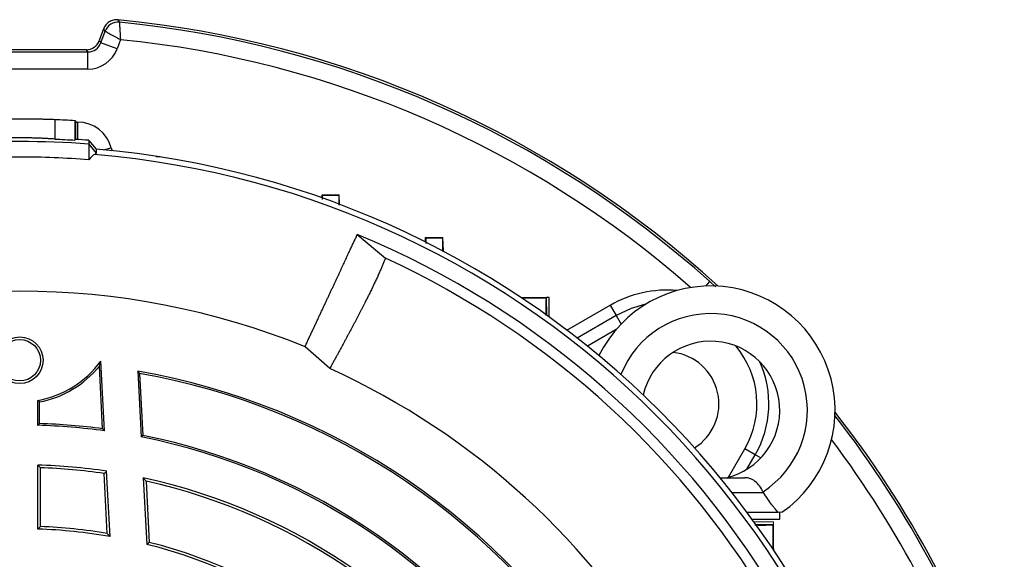
# Model space of a CAD drawing. Units: millimetres. Extents: x -1364 to 818, y -818 to 818.
# Drawn here: x -1214 to -1071, y 71 to 150 of the extents above; entities that cross this region are included whole.
import ezdxf

# ---------------------------------------------------------------- set-up
doc = ezdxf.new("R2010")
doc.units = ezdxf.units.MM

msp = doc.modelspace()

# ---------------------------------------------------------------- linework, layer by layer
at = {"color": 7, "linetype": 'Continuous', "lineweight": 25}
for p, q in [((-1201.46, 148.23), (-1202.08, 146.53)), ((-1201.85, 146.21), (-1201.24, 147.89)), ((-1202.08, 146.53), (-1201.85, 146.21)), ((-1199.51, 145.35), (-1201.85, 146.21)), ((-1199.03, 146.67), (-1199.51, 145.35)), ((-1223.48, 144.89), (-1203.73, 144.89)), ((-1203.95, 145.21), (-1223.25, 145.21)), ((-1203.73, 144.89), (-1203.95, 145.21)), ((-1203.73, 142.4), (-1203.73, 144.89)), ((-1203.73, 142.4), (-1223.48, 142.4)), ((-1208.54, 135.09), (-1208.54, 132.28)), ((-1205.53, 134.94), (-1205.6, 134.94)), ((-1205.6, 134.94), (-1205.6, 132.13)), ((-1205.53, 134.94), (-1205.53, 132.23)), ((-1205.53, 134.73), (-1205.18, 134.73)), ((-1205.18, 132.21), (-1205.18, 134.73)), ((-1203.6, 132.1), (-1203.6, 131.55)), ((-1203.6, 132.1), (-1202.52, 130.81)), ((-1203.6, 131.55), (-1203.6, 129.29)), ((-1203.6, 131.55), (-1202.52, 130.26)), ((-1202.52, 130.81), (-1202.52, 130.26)), ((-1201.49, 130.72), (-1200.35, 131.02)), ((-1200.35, 131.02), (-1200.23, 130.6)), ((-1193.84, 129.78), (-1193.26, 129.78)), ((-1193.26, 129.69), (-1193.26, 129.78)), ((-1169.87, 123.77), (-1169.85, 124.21)), ((-1169.8, 124.15), (-1169.85, 124.21)), ((-1169.85, 124.21), (-1167.35, 124.21)), ((-1167.41, 124.15), (-1167.35, 124.21)), ((-1167.31, 122.83), (-1167.35, 124.21)), ((-1164.75, 118.46), (-1160.68, 115.05)), ((-1154.88, 117.38), (-1154.85, 118.04)), ((-1154.8, 117.98), (-1154.85, 118.04)), ((-1154.85, 118.04), (-1152.35, 118.04)), ((-1152.41, 117.99), (-1152.35, 118.04)), ((-1152.28, 116.04), (-1152.35, 118.04)), ((-1114.29, 111.02), (-1113.71, 111.66)), ((-1113.71, 111.66), (-1112.89, 110.9)), ((-1141.05, 109.35), (-1140.85, 109.35)), ((-1140.86, 109.23), (-1140.85, 109.35)), ((-1140.8, 109.29), (-1140.85, 109.35)), ((-1140.85, 109.35), (-1137.35, 109.35)), ((-1137.41, 109.3), (-1137.35, 109.35)), ((-1137.31, 106.77), (-1137.35, 109.35)), ((-1136.99, 109.35), (-1137.35, 109.35)), ((-1136.99, 106.54), (-1136.99, 109.35)), ((-1134.4, 104.62), (-1128.14, 108.23)), ((-1128.14, 108.23), (-1127.28, 106.73)), ((-1127.28, 106.73), (-1132.91, 103.48)), ((-1127.28, 106.73), (-1126.57, 105.51)), ((-1127.29, 104.73), (-1131.45, 102.32)), ((-1168.74, 99.07), (-1172.31, 102.24)), ((-1201.32, 90.06), (-1201.85, 100.15)), ((-1201.6, 90.36), (-1202.07, 99.44)), ((-1196.53, 98.69), (-1196.03, 89.18)), ((-1196.26, 98.38), (-1195.78, 89.39)), ((-1210.98, 90.86), (-1210.98, 94.46)), ((-1210.73, 91.11), (-1210.73, 94.25)), ((-1195.78, 89.39), (-1196.03, 89.18)), ((-1111.02, 83.37), (-1108.65, 87.47)), ((-1107.15, 86.61), (-1108.65, 87.47)), ((-1108.36, 84.52), (-1107.15, 86.61)), ((-1106.35, 86.14), (-1107.15, 86.61)), ((-1210.98, 75.86), (-1210.98, 85.12)), ((-1210.6, 76.22), (-1210.6, 84.73)), ((-1200.52, 74.76), (-1201.02, 84.22)), ((-1200.93, 75.22), (-1201.38, 83.89)), ((-1195.72, 83.26), (-1195.22, 73.63)), ((-1195.31, 82.78), (-1194.85, 73.93)), ((-1112.25, 83.28), (-1108.68, 83.28)), ((-1110.54, 81.14), (-1105.97, 81.14)), ((-1105.97, 81.14), (-1105.96, 81.14)), ((-1108.36, 78.28), (-1103.84, 78.28)), ((-1107.62, 77.28), (-1103.6, 77.28)), ((-1103.6, 77.28), (-1103.6, 78.28)), ((-1107.11, 76.58), (-1104.53, 76.53)), ((-1104.59, 76.48), (-1104.53, 76.53)), ((-1104.53, 73.03), (-1104.53, 76.53)), ((-1104.66, 73.03), (-1104.53, 73.03)), ((-1104.59, 73.09), (-1104.53, 73.03)), ((-1104.53, 73.03), (-1104.53, 72.84))]:
    msp.add_line(p, q, dxfattribs=at)
at = {"color": 144, "linetype": 'Continuous', "lineweight": 18}
for p, q in [((-1107.34, 76.89), (-1104.53, 76.89)), ((-1104.53, 76.89), (-1104.53, 76.53))]:
    msp.add_line(p, q, dxfattribs=at)
at = {"color": 7, "linetype": 'Continuous', "lineweight": 25, "flags": 128}
for points in [[(-1201.24, 147.89), (-1201.35, 148.05), (-1201.46, 148.23)], [(-1199.39, 149.54), (-1199.34, 149.46), (-1199.17, 149.2)], [(-1205.53, 132.23), (-1205.57, 132.18), (-1205.6, 132.13)], [(-1123.02, 108.37), (-1125.1, 107.76), (-1127.28, 106.73)]]:
    msp.add_lwpolyline(points, dxfattribs=at)
at = {"color": 7, "linetype": 'Continuous', "lineweight": 25}
for radius in [3.38, 3]:
    msp.add_circle((-1213.6, 100.28), radius, dxfattribs=at)
for centre, radius, start, end in [((-1199.36, 147.2), 2, 84.5242, 159.94), ((-1213.6, 0.28), 149.93, 47.5998, 84.5595), ((-1213.6, 0.28), 149.61, 48.1119, 84.4642), ((-1213.6, 0.28), 147.11, 48.6962, 84.3135), ((-1213.6, 0.28), 134.9, 86.6002, 87.8475), ((-1213.6, -0.27), 132.2, 85.6618, 94.3382), ((-1213.6, 0.28), 132.2, 85.6618, 86.5003), ((-1213.6, 0.28), 130.21, 4.7737, 85.2263), ((-1213.6, 0.28), 131, 4.8533, 85.1467), ((-1213.6, 0.28), 127.88, 352.4616, 67.5384), ((-1213.6, 0.28), 126.38, 354.7587, 65.2413), ((-1213.6, 0.28), 110, 67.9531, 112.0472), ((-1113.6, 93.03), 18, 304.9708, 153.9203), ((-1119.91, 93.97), 16.46, 84.8543, 120), ((-1113.6, 93.03), 14, 302.7683, 158.2373), ((-1113.6, 93.03), 10, 282.8386, 167.2569), ((-1119.91, 93.97), 7.5, 301.8695, 83.3478), ((-1119.91, 93.97), 13, 330, 40.1038), ((-1213.6, 108.84), 14.62, 280.3215, 323.5017), ((-1119.91, 93.97), 14.73, 330, 24.4515), ((-1213.6, 108.84), 14.88, 281.1511, 320.8113), ((-1213.6, 0.28), 99.88, 31.5028, 80.1571), ((-1213.6, 0.28), 99.62, 31.655, 79.9711), ((-1213.6, 0.28), 108.5, 354.4263, 65.5737), ((-1213.6, 0.28), 149.93, 18.1135, 38.092), ((-1213.6, 0.28), 149.61, 17.9252, 37.9454), ((-1213.6, 0.28), 90.62, 82.2114, 88.3436), ((-1213.6, 0.28), 90.88, 82.4078, 88.1857), ((-1213.6, 0.28), 90.62, 31.6564, 78.8184), ((-1213.6, 0.28), 90.88, 31.8143, 78.6918), ((-1213.6, 0.28), 147.11, 18.2031, 36.9956), ((-1213.6, 0.28), 84.88, 81.4723, 88.2316), ((-1213.6, 0.28), 84.5, 81.683, 87.9654), ((-1213.6, 0.28), 84.88, 31.7684, 77.8374), ((-1213.6, 0.28), 84.5, 32.0346, 77.4998), ((-1213.6, 0.28), 75.62, 80.0373, 88.0149), ((-1213.6, 0.28), 76, 80.3976, 87.7377), ((-1213.6, 0.28), 75.62, 31.9851, 75.9268), ((-1213.6, 0.28), 76, 32.2623, 75.7146)]:
    msp.add_arc(centre, radius, start, end, dxfattribs=at)
for centre, major_axis, ratio, start_param, end_param in [((-1203.96, 147.21), (1.15, -1.64), 0.999093, 5.672747, 6.893624), ((-1203.74, 146.9), (-1.15, 1.64), 0.996832, 2.531154, 3.752031), ((-1203.74, 146.9), (2.58, -3.69), 0.999093, 5.672747, 6.893624), ((-1205.18, 129.73), (3.04, 3.97), 0.999758, 5.628804, 6.937567)]:
    msp.add_ellipse(centre, major_axis=major_axis, ratio=ratio, start_param=start_param, end_param=end_param, dxfattribs=at)
for points, knots in [([(-1199.39, 149.54), (-1199.61, 149.56), (-1199.83, 149.54), (-1200.26, 149.44), (-1200.46, 149.35), (-1200.83, 149.12), (-1201, 148.97), (-1201.27, 148.63), (-1201.38, 148.44), (-1201.46, 148.23)], [0, 0, 0, 0, 0.25, 0.25, 0.5, 0.5, 0.75, 0.75, 1, 1, 1, 1]), ([(-1199.17, 149.2), (-1199.17, 149.19), (-1199.17, 149.17), (-1199.17, 149.1), (-1199.16, 149.04), (-1199.15, 148.85), (-1199.14, 148.66), (-1199.12, 148.31), (-1199.11, 148.18), (-1199.1, 147.91), (-1199.09, 147.77), (-1199.07, 147.47), (-1199.06, 147.31), (-1199.05, 146.99), (-1199.04, 146.83), (-1199.03, 146.67)], [0, 0, 0, 0, 0.125, 0.125, 0.25, 0.25, 0.5, 0.5, 0.625, 0.625, 0.75, 0.75, 0.875, 0.875, 1, 1, 1, 1]), ([(-1201.24, 147.89), (-1201.24, 147.89), (-1201.22, 147.88), (-1201.15, 147.84), (-1201.11, 147.82), (-1200.93, 147.72), (-1200.77, 147.63), (-1200.46, 147.46), (-1200.35, 147.4), (-1200.11, 147.27), (-1199.99, 147.2), (-1199.72, 147.06), (-1199.59, 146.98), (-1199.31, 146.83), (-1199.17, 146.75), (-1199.03, 146.67)], [0, 0, 0, 0, 0.125, 0.125, 0.25, 0.25, 0.5, 0.5, 0.625, 0.625, 0.75, 0.75, 0.875, 0.875, 1, 1, 1, 1]), ([(-1208.54, 135.09), (-1208.77, 135.09), (-1209.06, 135.11), (-1209.59, 135.12), (-1209.78, 135.13), (-1210.19, 135.14), (-1210.4, 135.14), (-1210.85, 135.15), (-1211.08, 135.16), (-1211.56, 135.17), (-1211.8, 135.17), (-1212.3, 135.18), (-1212.56, 135.18), (-1213.08, 135.18), (-1213.34, 135.18), (-1213.86, 135.18), (-1214.13, 135.18), (-1214.65, 135.18), (-1214.9, 135.18), (-1215.4, 135.17), (-1215.65, 135.17), (-1216.13, 135.16), (-1216.36, 135.15), (-1216.81, 135.14), (-1217.02, 135.14), (-1217.42, 135.13), (-1217.61, 135.12), (-1218.14, 135.11), (-1218.44, 135.09), (-1218.67, 135.09)], [0, 0, 0, 0, 0.125, 0.125, 0.1875, 0.1875, 0.25, 0.25, 0.3125, 0.3125, 0.375, 0.375, 0.4375, 0.4375, 0.5, 0.5, 0.5625, 0.5625, 0.625, 0.625, 0.6875, 0.6875, 0.75, 0.75, 0.8125, 0.8125, 0.875, 0.875, 1, 1, 1, 1]), ([(-1208.54, 132.28), (-1208.77, 132.3), (-1209.06, 132.32), (-1209.59, 132.35), (-1209.78, 132.37), (-1210.19, 132.39), (-1210.4, 132.39), (-1210.84, 132.41), (-1211.07, 132.42), (-1211.56, 132.43), (-1212.05, 132.45), (-1212.56, 132.45), (-1213.08, 132.46), (-1213.34, 132.46), (-1213.87, 132.46), (-1214.13, 132.46), (-1214.65, 132.45), (-1214.91, 132.45), (-1215.66, 132.43), (-1216.14, 132.42), (-1217.04, 132.39), (-1217.44, 132.37), (-1217.97, 132.33), (-1218.13, 132.32), (-1218.42, 132.3), (-1218.56, 132.29), (-1218.67, 132.28)], [0, 0, 0, 0, 0.125, 0.125, 0.1875, 0.1875, 0.25, 0.25, 0.3125, 0.3125, 0.375, 0.4375, 0.4375, 0.5, 0.5, 0.5625, 0.5625, 0.625, 0.625, 0.75, 0.75, 0.875, 0.875, 0.9375, 0.9375, 1, 1, 1, 1]), ([(-1203.6, 129.29), (-1206.93, 129.55), (-1210.27, 129.68), (-1216.94, 129.68), (-1220.28, 129.55), (-1223.6, 129.29)], [0, 0, 0, 0, 0.5, 0.5, 1, 1, 1, 1]), ([(-1169.78, 123.55), (-1169.77, 123.6), (-1169.77, 124.06), (-1169.78, 124.11), (-1169.8, 124.15)], [0, 0, 0, 0, 0.108838, 1, 1, 1, 1]), ([(-1169.8, 124.15), (-1169.5, 124.15), (-1169.2, 124.15), (-1168.91, 124.15), (-1168.41, 124.15), (-1167.91, 124.15), (-1167.41, 124.15)], [0, 0, 0, 0, 0.000891959, 0.000891959, 0.000891959, 0.002391457, 0.002391457, 0.002391457, 0.002391457]), ([(-1167.41, 124.15), (-1167.42, 124.07), (-1167.44, 123.89), (-1167.44, 123.26), (-1167.43, 122.73), (-1167.43, 122.71)], [0, 0, 0, 0, 0.489734, 0.979524, 1, 1, 1, 1]), ([(-1172.31, 102.24), (-1172.23, 102.41), (-1172.07, 102.76), (-1171.83, 103.28), (-1171.59, 103.8), (-1171.35, 104.31), (-1171.11, 104.81), (-1170.88, 105.31), (-1170.65, 105.81), (-1170.42, 106.3), (-1170.19, 106.79), (-1169.96, 107.28), (-1169.74, 107.75), (-1169.52, 108.23), (-1169.3, 108.69), (-1169.09, 109.15), (-1168.87, 109.61), (-1168.66, 110.06), (-1168.46, 110.5), (-1168.25, 110.94), (-1168.05, 111.37), (-1167.86, 111.79), (-1167.66, 112.2), (-1167.47, 112.61), (-1167.29, 113.01), (-1167.1, 113.4), (-1166.92, 113.79), (-1166.75, 114.17), (-1166.58, 114.53), (-1166.41, 114.89), (-1166.25, 115.24), (-1166.09, 115.59), (-1165.93, 115.92), (-1165.78, 116.24), (-1165.63, 116.56), (-1165.49, 116.86), (-1165.36, 117.15), (-1165.22, 117.44), (-1165.1, 117.71), (-1164.97, 117.97), (-1164.86, 118.22), (-1164.78, 118.38), (-1164.75, 118.46)], [0, 0, 0, 0, 0.0220807, 0.0443111, 0.0666912, 0.089221, 0.1119004, 0.1347296, 0.1577084, 0.1808369, 0.2041151, 0.227543, 0.2511206, 0.2748479, 0.2987249, 0.3227516, 0.346928, 0.3712541, 0.3957299, 0.4203554, 0.4451307, 0.4700556, 0.4951303, 0.5203547, 0.5457288, 0.5712527, 0.5969263, 0.6227496, 0.6487227, 0.6748455, 0.701118, 0.7275403, 0.7541123, 0.7808341, 0.8077057, 0.834727, 0.8618981, 0.8892189, 0.9166895, 0.9443099, 0.9720801, 1, 1, 1, 1]), ([(-1154.8, 117.98), (-1154.53, 117.98), (-1154.27, 117.99), (-1154.01, 117.99), (-1153.47, 117.99), (-1152.94, 117.99), (-1152.41, 117.99)], [0, 0, 0, 0, 0.000791824, 0.000791824, 0.000791824, 0.002398809, 0.002398809, 0.002398809, 0.002398809]), ([(-1154.78, 117.16), (-1154.78, 117.28), (-1154.77, 117.79), (-1154.78, 117.95), (-1154.8, 117.98), (-1154.8, 117.98)], [0, 0, 0, 0, 0.214586, 0.902835, 1, 1, 1, 1]), ([(-1152.41, 117.99), (-1152.42, 117.9), (-1152.43, 117.74), (-1152.43, 116.96), (-1152.42, 116.23), (-1152.41, 116.03)], [0, 0, 0, 0, 0.421755, 0.843578, 1, 1, 1, 1]), ([(-1160.68, 115.05), (-1160.7, 114.98), (-1160.76, 114.83), (-1160.85, 114.61), (-1160.94, 114.39), (-1161.03, 114.15), (-1161.14, 113.91), (-1161.24, 113.66), (-1161.35, 113.4), (-1161.47, 113.14), (-1161.59, 112.87), (-1161.72, 112.6), (-1161.84, 112.32), (-1161.98, 112.03), (-1162.12, 111.73), (-1162.26, 111.43), (-1162.41, 111.13), (-1162.56, 110.81), (-1162.71, 110.49), (-1162.87, 110.17), (-1163.03, 109.84), (-1163.2, 109.5), (-1163.37, 109.16), (-1163.54, 108.81), (-1163.72, 108.46), (-1163.91, 108.1), (-1164.09, 107.74), (-1164.28, 107.37), (-1164.47, 107), (-1164.67, 106.62), (-1164.87, 106.24), (-1165.07, 105.85), (-1165.28, 105.46), (-1165.49, 105.06), (-1165.7, 104.66), (-1165.92, 104.26), (-1166.14, 103.85), (-1166.36, 103.43), (-1166.58, 103.01), (-1166.81, 102.59), (-1167.04, 102.16), (-1167.28, 101.73), (-1167.51, 101.3), (-1167.75, 100.86), (-1168, 100.42), (-1168.24, 99.97), (-1168.49, 99.52), (-1168.65, 99.22), (-1168.74, 99.07)], [0, 0, 0, 0, 0.0235325, 0.046985, 0.0703575, 0.09365, 0.1168626, 0.1399952, 0.1630479, 0.1860207, 0.2089136, 0.2317268, 0.25446, 0.2771135, 0.2996872, 0.3221812, 0.3445954, 0.3669299, 0.3891847, 0.4113599, 0.4334554, 0.4554713, 0.4774076, 0.4992643, 0.5210414, 0.5427391, 0.5643571, 0.5858957, 0.6073548, 0.6287345, 0.6500347, 0.6712555, 0.6923969, 0.7134588, 0.7344415, 0.7553447, 0.7761687, 0.7969133, 0.8175786, 0.8381646, 0.8586713, 0.8790988, 0.899447, 0.919716, 0.9399058, 0.9600164, 0.9800478, 1, 1, 1, 1]), ([(-1140.8, 109.29), (-1140.4, 109.29), (-1140.01, 109.3), (-1139.61, 109.3), (-1138.88, 109.3), (-1138.14, 109.3), (-1137.41, 109.3)], [0, 0, 0, 0, 0.001191778, 0.001191778, 0.001191778, 0.003409711, 0.003409711, 0.003409711, 0.003409711]), ([(-1137.41, 109.3), (-1137.42, 109.22), (-1137.44, 109.06), (-1137.45, 108.1), (-1137.45, 107.15), (-1137.44, 106.74)], [0, 0, 0, 0, 0.36304, 0.726142, 1, 1, 1, 1]), ([(-1106.03, 81.26), (-1106.17, 81.56), (-1106.34, 81.83), (-1106.72, 82.34), (-1106.93, 82.55), (-1107.27, 82.82), (-1107.38, 82.9), (-1107.62, 83.04), (-1107.74, 83.09), (-1108, 83.19), (-1108.13, 83.22), (-1108.4, 83.27), (-1108.53, 83.28), (-1108.68, 83.28)], [0, 0, 0, 0, 0.25, 0.25, 0.5, 0.5, 0.625, 0.625, 0.75, 0.75, 0.875, 0.875, 1, 1, 1, 1]), ([(-1103.84, 78.28), (-1103.94, 78.39), (-1104.07, 78.53), (-1104.3, 78.8), (-1104.38, 78.9), (-1104.55, 79.12), (-1104.64, 79.24), (-1104.92, 79.61), (-1105.13, 79.89), (-1105.54, 80.49), (-1105.75, 80.81), (-1105.96, 81.14)], [0, 0, 0, 0, 0.25, 0.25, 0.375, 0.375, 0.5, 0.5, 0.75, 0.75, 1, 1, 1, 1]), ([(-1107.22, 76.44), (-1106.88, 76.44), (-1105.97, 76.43), (-1105.03, 76.45), (-1104.62, 76.46), (-1104.59, 76.48), (-1104.59, 76.48)], [0, 0, 0, 0, 0.215786, 0.569111, 0.924978, 1, 1, 1, 1]), ([(-1104.59, 76.48), (-1104.59, 75.74), (-1104.59, 75.01), (-1104.59, 74.27), (-1104.59, 73.88), (-1104.59, 73.48), (-1104.59, 73.09)], [0, 0, 0, 0, 0.002217932, 0.002217932, 0.002217932, 0.00340971, 0.00340971, 0.00340971, 0.00340971])]:
    msp.add_open_spline(points, degree=3, knots=knots, dxfattribs=at)
for points in [[(-1208.54, 132.28), (-1207.56, 132.24), (-1206.58, 132.19), (-1205.6, 132.13)], [(-1202.77, 130.04), (-1203.01, 129.95), (-1203.29, 129.7), (-1203.6, 129.29)], [(-1202.52, 130.26), (-1202.52, 130.18), (-1202.6, 130.11), (-1202.77, 130.04)], [(-1202.07, 99.44), (-1202, 99.67), (-1201.93, 99.9), (-1201.85, 100.15)], [(-1196.26, 98.38), (-1196.35, 98.49), (-1196.44, 98.59), (-1196.53, 98.69)], [(-1210.73, 94.25), (-1210.81, 94.32), (-1210.9, 94.39), (-1210.98, 94.46)], [(-1210.98, 90.86), (-1210.9, 90.95), (-1210.81, 91.03), (-1210.73, 91.11)], [(-1201.6, 90.36), (-1201.51, 90.26), (-1201.42, 90.16), (-1201.32, 90.06)], [(-1210.98, 85.12), (-1210.86, 84.99), (-1210.73, 84.86), (-1210.6, 84.73)], [(-1201.38, 83.89), (-1201.26, 84), (-1201.14, 84.11), (-1201.02, 84.22)], [(-1195.31, 82.78), (-1195.45, 82.94), (-1195.59, 83.1), (-1195.72, 83.26)], [(-1105.96, 81.14), (-1105.98, 81.18), (-1106, 81.22), (-1106.03, 81.26)], [(-1210.98, 75.86), (-1210.86, 75.98), (-1210.73, 76.1), (-1210.6, 76.22)], [(-1200.93, 75.22), (-1200.79, 75.06), (-1200.66, 74.91), (-1200.52, 74.76)], [(-1194.85, 73.93), (-1194.97, 73.83), (-1195.09, 73.73), (-1195.22, 73.63)]]:
    msp.add_open_spline(points, degree=3, dxfattribs=at)
at = {"color": 144, "linetype": 'Continuous', "lineweight": 18}
msp.add_open_spline([(-1103.29, 78.28), (-1103.29, 78.28), (-1103.34, 78.28), (-1103.53, 78.28), (-1103.67, 78.28), (-1103.84, 78.28)], degree=3, knots=[0, 0, 0, 0, 0.5, 0.5, 1, 1, 1, 1], dxfattribs=at)

doc.saveas('drawing.dxf')
